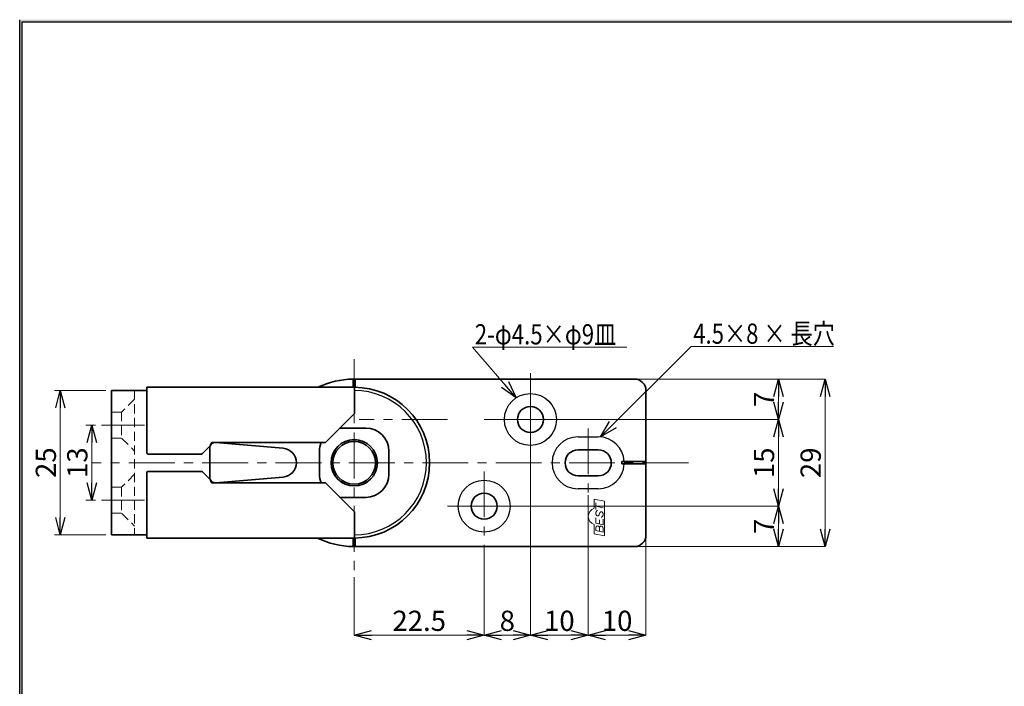
# Model space of a CAD drawing. Units: millimetres. Extents: x -188 to 188, y -138 to 138.
# Drawn here: x -188 to -18, y 16 to 131 of the extents above; entities that cross this region are included whole.
import ezdxf
from ezdxf.enums import TextEntityAlignment as Align

# ---------------------------------------------------------------- set-up
doc = ezdxf.new("R2010")
doc.units = ezdxf.units.MM
doc.header["$LTSCALE"] = 0.25
doc.linetypes.add('CENTER', pattern=[50.8, 31.75, -6.35, 6.35, -6.35])
doc.linetypes.add('DASHED2', pattern=[9.525, 6.35, -3.175])
doc.layers.add('ZUWAKU', color=7, linetype='Continuous')
doc.styles.add('dcStyle1', font='ＭＳ ゴシック', dxfattribs={"width": 0.75})

# ---------------------------------------------------------------- blocks, each defined once
blk = doc.blocks.new('DC_FILL_GROUP_10')
at = {"layer": 'ZUWAKU', "color": 6, "linetype": 'Continuous', "lineweight": 25}
blk.add_line((-188.4, -138.3), (-188.4, 131.5), dxfattribs=at)
blk = doc.blocks.new('DC_GROUP_1602BL グレビティヒンジ(ロングタイプ)_9')
at = {"layer": 'ZUWAKU'}
blk.add_hatch(color=6, dxfattribs=at).paths.add_polyline_path([(5.81, 131.5), (188.4, 131.5), (188.4, -138.3), (-188.4, -138.3), (-188.4, 131.5), (-14.19, 131.5), (-14.3, 131.1), (-188, 131.1), (-188, -137.9), (188, -137.9), (188, 131.1), (5.7, 131.1)], flags=0)
at = {"layer": 'ZUWAKU', "color": 6, "linetype": 'Continuous', "lineweight": 25}
blk.add_line((-188, 131.1), (-14.3, 131.1), dxfattribs=at)
at = {"layer": 'ZUWAKU', "linetype": 'Continuous'}
blk.add_blockref('DC_FILL_GROUP_10', (0, 0), dxfattribs=at)
blk = doc.blocks.new('DC_GROUP_1602BL グレビティヒンジ(ロングタイプ)_8')
at = {"linetype": 'Continuous'}
blk.add_blockref('DC_GROUP_1602BL グレビティヒンジ(ロングタイプ)_9', (0, 0), dxfattribs=at)
blk = doc.blocks.new('DC_GROUP_1602BL グレビティヒンジ(ロングタイプ)_1')
at = {"layer": 'ZUWAKU', "color": 6, "linetype": 'Continuous', "lineweight": 25}
blk.add_line((-188, -137.9), (-188, 131.1), dxfattribs=at)
at = {"linetype": 'Continuous'}
blk.add_blockref('DC_GROUP_1602BL グレビティヒンジ(ロングタイプ)_8', (0, 0), dxfattribs=at)
blk = doc.blocks.new('_OPEN30')
at = {"color": 0, "linetype": 'ByBlock', "lineweight": -2}
for p, q in [((-1, 0.267949), (0, 0)), ((0, 0), (-1, -0.267949)), ((0, 0), (-1, 0))]:
    blk.add_line(p, q, dxfattribs=at)
blk = doc.blocks.new('DC_GROUP_1602BL グレビティヒンジ(ロングタイプ)_16')
at = {"color": 7, "linetype": 'Continuous', "lineweight": 13}
blk.add_line((-102.46, 66.07), (-110.01, 74.82), dxfattribs=at)
at = {"color": 7, "xscale": 3.000002807615286, "yscale": 2.999989368223643, "rotation": 310.7918022583946}
blk.add_blockref('_OPEN30', (-102.46, 66.07), dxfattribs=at)
blk = doc.blocks.new('DC_GROUP_1602BL グレビティヒンジ(ロングタイプ)_17')
at = {"color": 7, "linetype": 'Continuous', "lineweight": 13}
blk.add_line((-87.87, 59.28), (-72.21, 74.95), dxfattribs=at)
at = {"color": 7, "xscale": 3.000002807615286, "yscale": 2.999989368223643, "rotation": 225.0370525343519}
blk.add_blockref('_OPEN30', (-87.87, 59.28), dxfattribs=at)
blk = doc.blocks.new('DA_IMAGEDIMGROUP_1')
at = {"color": 7, "linetype": 'Continuous', "lineweight": 13}
for p, q in [((-175.26, 61.32), (-176.93, 61.32)), ((-175.93, 48.32), (-175.93, 61.32)), ((-175.26, 48.32), (-176.93, 48.32))]:
    blk.add_line(p, q, dxfattribs=at)
at = {"color": 7, "xscale": 3.000002807615286, "yscale": 2.999989368223643}
for p, rotation in [((-175.93, 61.32), 90), ((-175.93, 48.32), 270)]:
    blk.add_blockref('_OPEN30', p, dxfattribs=dict(at, rotation=rotation))
at = {"color": 7, "insert": (-176.68, 54.82), "char_height": 3.5, "width": 8.75, "attachment_point": 8, "rotation": 90, "style": 'dcStyle1'}
blk.add_mtext('\\T1.00;13', dxfattribs=at)
blk = doc.blocks.new('DA_IMAGEDIMGROUP_2')
at = {"color": 7, "linetype": 'Continuous', "lineweight": 13}
for p, q in [((-99.95, 62.3), (-57.08, 62.3)), ((-57.08, 47.3), (-57.08, 62.3)), ((-77.12, 47.3), (-57.08, 47.3))]:
    blk.add_line(p, q, dxfattribs=at)
at = {"color": 7, "xscale": 3.000002807615286, "yscale": 2.999989368223643}
for p, rotation in [((-57.08, 62.3), 90), ((-57.08, 47.3), 270)]:
    blk.add_blockref('_OPEN30', p, dxfattribs=dict(at, rotation=rotation))
at = {"color": 7, "insert": (-57.83, 54.8), "char_height": 3.5, "width": 8.75, "attachment_point": 8, "rotation": 90, "style": 'dcStyle1'}
blk.add_mtext('\\T1.00;15', dxfattribs=at)
blk = doc.blocks.new('DA_IMAGEDIMGROUP_3')
at = {"color": 7, "linetype": 'Continuous', "lineweight": 13}
for p, q in [((-100.01, 62.23), (-100.01, 24.95)), ((-90.01, 49.17), (-90.01, 24.95)), ((-100.01, 24.95), (-90.01, 24.95))]:
    blk.add_line(p, q, dxfattribs=at)
at = {"color": 7, "xscale": 3.000002807615286, "yscale": 2.999989368223643}
for p, rotation in [((-100.01, 24.95), 180), ((-90.01, 24.95), 360)]:
    blk.add_blockref('_OPEN30', p, dxfattribs=dict(at, rotation=rotation))
at = {"color": 7, "insert": (-95.01, 25.7), "char_height": 3.5, "width": 8.75, "attachment_point": 8, "style": 'dcStyle1'}
blk.add_mtext('\\T1.00;10', dxfattribs=at)
blk = doc.blocks.new('DA_IMAGEDIMGROUP_4')
at = {"color": 7, "linetype": 'Continuous', "lineweight": 13}
for p, q in [((-90.01, 49.17), (-90.01, 24.95)), ((-80.01, 42.23), (-80.01, 24.95)), ((-90.01, 24.95), (-80.01, 24.95))]:
    blk.add_line(p, q, dxfattribs=at)
at = {"color": 7, "xscale": 3.000002807615286, "yscale": 2.999989368223643}
for p, rotation in [((-90.01, 24.95), 180), ((-80.01, 24.95), 360)]:
    blk.add_blockref('_OPEN30', p, dxfattribs=dict(at, rotation=rotation))
at = {"color": 7, "insert": (-85.01, 25.7), "char_height": 3.5, "width": 8.75, "attachment_point": 8, "style": 'dcStyle1'}
blk.add_mtext('\\T1.00;10', dxfattribs=at)
blk = doc.blocks.new('DA_IMAGEDIMGROUP_5')
at = {"color": 7, "linetype": 'Continuous', "lineweight": 13}
for p, q in [((-173.51, 67.32), (-182.37, 67.32)), ((-181.37, 42.32), (-181.37, 67.32)), ((-173.51, 42.32), (-182.37, 42.32))]:
    blk.add_line(p, q, dxfattribs=at)
at = {"color": 7, "xscale": 3.000002807615286, "yscale": 2.999989368223643}
for p, rotation in [((-181.37, 67.32), 90), ((-181.37, 42.32), 270)]:
    blk.add_blockref('_OPEN30', p, dxfattribs=dict(at, rotation=rotation))
at = {"color": 7, "insert": (-182.12, 54.82), "char_height": 3.5, "width": 8.75, "attachment_point": 8, "rotation": 90, "style": 'dcStyle1'}
blk.add_mtext('\\T1.00;25', dxfattribs=at)
blk = doc.blocks.new('DA_IMAGEDIMGROUP_6')
at = {"color": 7, "linetype": 'Continuous', "lineweight": 13}
for p, q in [((-108.01, 38.87), (-108.01, 24.95)), ((-130.51, 35.03), (-130.51, 24.95)), ((-130.51, 24.95), (-108.01, 24.95))]:
    blk.add_line(p, q, dxfattribs=at)
at = {"color": 7, "xscale": 3.000002807615286, "yscale": 2.999989368223643}
for p, rotation in [((-130.51, 24.95), 180), ((-108.01, 24.95), 360)]:
    blk.add_blockref('_OPEN30', p, dxfattribs=dict(at, rotation=rotation))
at = {"color": 7, "insert": (-119.26, 25.7), "char_height": 3.5, "width": 13.125, "attachment_point": 8, "style": 'dcStyle1'}
blk.add_mtext('\\T1.00;22.5', dxfattribs=at)
blk = doc.blocks.new('DA_IMAGEDIMGROUP_7')
at = {"color": 7, "linetype": 'Continuous', "lineweight": 13}
for p, q in [((-100.01, 62.23), (-100.01, 24.95)), ((-108.01, 38.87), (-108.01, 24.95)), ((-108.01, 24.95), (-100.01, 24.95))]:
    blk.add_line(p, q, dxfattribs=at)
at = {"color": 7, "xscale": 3.000002807615286, "yscale": 2.999989368223643}
for p, rotation in [((-108.01, 24.95), 180), ((-100.01, 24.95), 360)]:
    blk.add_blockref('_OPEN30', p, dxfattribs=dict(at, rotation=rotation))
at = {"color": 7, "insert": (-104.01, 25.7), "char_height": 3.5, "width": 6.5625, "attachment_point": 8, "style": 'dcStyle1'}
blk.add_mtext('\\T1.00;8', dxfattribs=at)
blk = doc.blocks.new('DA_IMAGEDIMGROUP_8')
at = {"color": 7, "linetype": 'Continuous', "lineweight": 13}
for p, q in [((-107.95, 47.3), (-57.08, 47.3)), ((-57.08, 40.3), (-57.08, 47.3)), ((-81.95, 40.3), (-57.08, 40.3))]:
    blk.add_line(p, q, dxfattribs=at)
at = {"color": 7, "xscale": 3.000002807615286, "yscale": 2.999989368223643}
for p, rotation in [((-57.08, 47.3), 90), ((-57.08, 40.3), 270)]:
    blk.add_blockref('_OPEN30', p, dxfattribs=dict(at, rotation=rotation))
at = {"color": 7, "insert": (-57.83, 43.8), "char_height": 3.5, "width": 6.5625, "attachment_point": 8, "rotation": 90, "style": 'dcStyle1'}
blk.add_mtext('\\T1.00;7', dxfattribs=at)
blk = doc.blocks.new('DA_IMAGEDIMGROUP_9')
at = {"color": 7, "linetype": 'Continuous', "lineweight": 13}
for p, q in [((-81.95, 69.3), (-57.08, 69.3)), ((-57.08, 62.3), (-57.08, 69.3)), ((-99.95, 62.3), (-57.08, 62.3))]:
    blk.add_line(p, q, dxfattribs=at)
at = {"color": 7, "xscale": 3.000002807615286, "yscale": 2.999989368223643}
for p, rotation in [((-57.08, 69.3), 90), ((-57.08, 62.3), 270)]:
    blk.add_blockref('_OPEN30', p, dxfattribs=dict(at, rotation=rotation))
at = {"color": 7, "insert": (-57.83, 65.8), "char_height": 3.5, "width": 6.5625, "attachment_point": 8, "rotation": 90, "style": 'dcStyle1'}
blk.add_mtext('\\T1.00;7', dxfattribs=at)
blk = doc.blocks.new('DA_IMAGEDIMGROUP_10')
at = {"color": 7, "linetype": 'Continuous', "lineweight": 13}
for p, q in [((-81.95, 69.3), (-49.01, 69.3)), ((-49.01, 40.3), (-49.01, 69.3)), ((-81.95, 40.3), (-49.01, 40.3))]:
    blk.add_line(p, q, dxfattribs=at)
at = {"color": 7, "xscale": 3.000002807615286, "yscale": 2.999989368223643}
for p, rotation in [((-49.01, 69.3), 90), ((-49.01, 40.3), 270)]:
    blk.add_blockref('_OPEN30', p, dxfattribs=dict(at, rotation=rotation))
at = {"color": 7, "insert": (-49.76, 54.8), "char_height": 3.5, "width": 8.75, "attachment_point": 8, "rotation": 90, "style": 'dcStyle1'}
blk.add_mtext('\\T1.00;29', dxfattribs=at)
blk = doc.blocks.new('DC_GROUP_1602BL グレビティヒンジ(ロングタイプ)_21')
at = {"color": 7, "linetype": 'Continuous', "lineweight": 13}
blk.add_line((-83.34, 74.82), (-110.01, 74.82), dxfattribs=at)
at = {"color": 7, "style": 'dcStyle1', "width": 0.769231}
blk.add_text('2-φ4.5×φ9皿', height=3.5, dxfattribs=at).set_placement((-109.64, 75.29), (-85.14, 75.29), align=Align.FIT)
blk = doc.blocks.new('DC_GROUP_1602BL グレビティヒンジ(ロングタイプ)_22')
at = {"color": 7, "linetype": 'Continuous', "lineweight": 13}
blk.add_line((-47.57, 74.95), (-72.21, 74.95), dxfattribs=at)
at = {"color": 7, "style": 'dcStyle1', "width": 0.769231}
blk.add_text('4.5×8 × 長穴', height=3.5, dxfattribs=at).set_placement((-71.83, 75.41), (-47.33, 75.41), align=Align.FIT)

msp = doc.modelspace()

# ---------------------------------------------------------------- linework, layer by layer
at = {"color": 7, "linetype": 'CENTER', "lineweight": 13}
for p, q in [((-130.512, 72.744), (-130.512, 35.026)), ((-100.012, 70.309), (-100.012, 56.283)), ((-114.346, 62.297), (-129.635, 62.297)), ((-108.012, 62.297), (-92.426, 62.297)), ((-174.261, 61.322), (-166.81, 61.322)), ((-90.012, 60.755), (-90.012, 49.234)), ((-72.675, 54.797), (-175.934, 54.797)), ((-108.012, 53.31), (-108.012, 38.87)), ((-174.261, 48.322), (-166.81, 48.322)), ((-114.346, 47.297), (-101.115, 47.297))]:
    msp.add_line(p, q, dxfattribs=at)
at = {"color": 3, "linetype": 'Continuous', "lineweight": 35}
for p, q in [((-130.712, 69.296), (-130.712, 67.872)), ((-130.312, 69.297), (-130.512, 69.297)), ((-130.312, 67.871), (-130.312, 69.297)), ((-130.312, 69.297), (-82.012, 69.297)), ((-172.512, 42.322), (-172.512, 67.322)), ((-172.512, 67.322), (-168.512, 67.322)), ((-168.512, 67.322), (-166.412, 67.322)), ((-166.412, 67.872), (-130.512, 67.872)), ((-166.412, 67.372), (-166.412, 67.872)), ((-166.412, 67.372), (-166.412, 56.522)), ((-130.462, 63.322), (-130.462, 67.372)), ((-80.012, 67.297), (-80.012, 54.997)), ((-135.462, 58.322), (-130.462, 63.322)), ((-133.034, 60.788), (-132.512, 60.822)), ((-128.512, 60.822), (-132.512, 60.822)), ((-155.079, 58.322), (-135.462, 58.322)), ((-142.797, 57.313), (-154.426, 58.319)), ((-166.212, 56.322), (-156.931, 56.322)), ((-156.789, 56.381), (-155.555, 57.615)), ((-155.512, 57.322), (-155.512, 52.322)), ((-136.512, 56.822), (-136.512, 52.822)), ((-124.512, 52.822), (-124.512, 56.822)), ((-88.262, 57.047), (-91.762, 57.047)), ((-83.767, 54.997), (-84.167, 54.997)), ((-84.167, 54.597), (-83.767, 54.597)), ((-80.012, 54.997), (-83.767, 54.997)), ((-83.767, 54.597), (-80.012, 54.597)), ((-80.012, 54.597), (-80.012, 54.997)), ((-80.012, 54.597), (-80.012, 42.297)), ((-166.412, 53.122), (-166.412, 42.272)), ((-156.931, 53.322), (-166.212, 53.322)), ((-155.555, 52.029), (-156.789, 53.264)), ((-135.462, 51.322), (-155.079, 51.322)), ((-154.426, 51.326), (-142.797, 52.332)), ((-130.462, 46.322), (-135.462, 51.322)), ((-91.762, 52.547), (-88.262, 52.547)), ((-132.512, 48.822), (-133.032, 48.856)), ((-132.512, 48.822), (-128.512, 48.822)), ((-130.462, 42.272), (-130.462, 46.322)), ((-168.512, 42.322), (-172.512, 42.322)), ((-168.512, 42.322), (-166.412, 42.322)), ((-166.412, 41.772), (-166.412, 42.272)), ((-130.512, 41.772), (-166.412, 41.772)), ((-130.712, 41.772), (-130.712, 40.299)), ((-130.312, 40.297), (-130.312, 41.774)), ((-130.512, 40.297), (-130.312, 40.297)), ((-82.012, 40.297), (-130.312, 40.297))]:
    msp.add_line(p, q, dxfattribs=at)
at = {"color": 7, "linetype": 'DASHED2', "lineweight": 13}
for p, q in [((-168.512, 67.322), (-168.512, 42.322)), ((-168.512, 65.822), (-170.762, 63.572)), ((-168.512, 65.822), (-170.762, 63.572)), ((-170.762, 63.572), (-172.512, 63.572)), ((-170.762, 63.572), (-172.512, 63.572)), ((-170.762, 63.572), (-170.762, 59.088)), ((-172.512, 59.072), (-170.762, 59.072)), ((-172.512, 59.072), (-170.762, 59.072)), ((-170.762, 59.072), (-168.512, 56.822)), ((-170.762, 59.072), (-168.512, 56.822)), ((-168.512, 52.822), (-170.762, 50.572)), ((-168.512, 52.822), (-170.762, 50.572)), ((-170.762, 50.572), (-172.512, 50.572)), ((-170.762, 50.572), (-172.512, 50.572)), ((-170.762, 50.572), (-170.762, 46.088)), ((-172.512, 46.072), (-170.762, 46.072)), ((-172.512, 46.072), (-170.762, 46.072)), ((-170.762, 46.072), (-168.512, 43.822)), ((-170.762, 46.072), (-168.512, 43.822))]:
    msp.add_line(p, q, dxfattribs=at)
at = {"color": 2, "linetype": 'Continuous', "lineweight": 25}
for p, q in [((-91.762, 59.297), (-88.262, 59.297)), ((-88.262, 50.297), (-91.762, 50.297))]:
    msp.add_line(p, q, dxfattribs=at)
at = {"color": 5, "linetype": 'Continuous', "lineweight": 13}
for p, q in [((-88.972, 48.527), (-88.972, 46.926)), ((-88.972, 48.527), (-87.172, 48.144)), ((-88.697, 46.725), (-88.697, 47.88)), ((-87.172, 42.144), (-87.172, 48.144)), ((-88.697, 47.302), (-87.426, 47.032)), ((-88.695, 46.109), (-88.697, 46.069)), ((-88.697, 46.069), (-88.695, 46.028)), ((-88.692, 46.149), (-88.695, 46.109)), ((-88.695, 46.028), (-88.692, 45.988)), ((-88.686, 46.188), (-88.692, 46.149)), ((-88.677, 46.227), (-88.686, 46.188)), ((-88.667, 46.264), (-88.677, 46.227)), ((-88.654, 46.3), (-88.667, 46.264)), ((-88.639, 46.334), (-88.654, 46.3)), ((-88.622, 46.366), (-88.639, 46.334)), ((-88.603, 46.395), (-88.622, 46.366)), ((-88.583, 46.423), (-88.603, 46.395)), ((-88.561, 46.447), (-88.583, 46.423)), ((-88.538, 46.469), (-88.561, 46.447)), ((-88.513, 46.487), (-88.538, 46.469)), ((-88.488, 46.503), (-88.513, 46.487)), ((-88.461, 46.515), (-88.488, 46.503)), ((-88.434, 46.524), (-88.461, 46.515)), ((-88.407, 46.529), (-88.434, 46.524)), ((-88.091, 45.873), (-88.032, 46.062)), ((-88.019, 46.098), (-88.032, 46.062)), ((-88.004, 46.132), (-88.019, 46.098)), ((-87.987, 46.164), (-88.004, 46.132)), ((-87.968, 46.193), (-87.987, 46.164)), ((-87.948, 46.22), (-87.968, 46.193)), ((-87.926, 46.245), (-87.948, 46.22)), ((-87.902, 46.267), (-87.926, 46.245)), ((-87.878, 46.285), (-87.902, 46.267)), ((-87.852, 46.301), (-87.878, 46.285)), ((-87.826, 46.313), (-87.852, 46.301)), ((-87.799, 46.322), (-87.826, 46.313)), ((-87.771, 46.327), (-87.799, 46.322)), ((-87.744, 46.329), (-87.771, 46.327)), ((-87.716, 46.327), (-87.744, 46.329)), ((-87.688, 46.322), (-87.716, 46.327)), ((-87.661, 46.313), (-87.688, 46.322)), ((-87.635, 46.301), (-87.661, 46.313)), ((-87.609, 46.285), (-87.635, 46.301)), ((-87.585, 46.267), (-87.609, 46.285)), ((-87.561, 46.245), (-87.585, 46.267)), ((-87.539, 46.22), (-87.561, 46.245)), ((-87.519, 46.193), (-87.539, 46.22)), ((-87.5, 46.164), (-87.519, 46.193)), ((-87.483, 46.132), (-87.5, 46.164)), ((-87.469, 46.098), (-87.483, 46.132)), ((-87.456, 46.062), (-87.469, 46.098)), ((-87.445, 46.025), (-87.456, 46.062)), ((-87.437, 45.986), (-87.445, 46.025)), ((-88.697, 44.342), (-88.697, 45.262)), ((-88.697, 44.342), (-87.426, 44.072)), ((-88.692, 45.988), (-88.686, 45.949)), ((-88.686, 45.949), (-88.677, 45.911)), ((-88.677, 45.911), (-88.667, 45.873)), ((-88.667, 45.873), (-88.654, 45.838)), ((-88.654, 45.838), (-88.639, 45.804)), ((-88.639, 45.804), (-88.622, 45.772)), ((-88.622, 45.772), (-88.603, 45.742)), ((-88.603, 45.742), (-88.583, 45.715)), ((-88.583, 45.715), (-88.561, 45.69)), ((-88.561, 45.69), (-88.538, 45.669)), ((-88.538, 45.669), (-88.513, 45.65)), ((-88.513, 45.65), (-88.488, 45.635)), ((-88.488, 45.635), (-88.461, 45.622)), ((-88.461, 45.622), (-88.434, 45.614)), ((-88.434, 45.614), (-88.407, 45.608)), ((-88.407, 45.608), (-88.379, 45.607)), ((-88.379, 45.607), (-88.351, 45.608)), ((-88.351, 45.608), (-88.324, 45.614)), ((-88.324, 45.614), (-88.297, 45.622)), ((-88.297, 45.622), (-88.27, 45.635)), ((-88.27, 45.635), (-88.245, 45.65)), ((-88.245, 45.65), (-88.22, 45.669)), ((-88.22, 45.669), (-88.197, 45.69)), ((-88.197, 45.69), (-88.175, 45.715)), ((-88.175, 45.715), (-88.154, 45.742)), ((-88.154, 45.742), (-88.136, 45.772)), ((-88.136, 45.772), (-88.119, 45.804)), ((-88.119, 45.804), (-88.104, 45.838)), ((-88.104, 45.838), (-88.091, 45.873)), ((-88.061, 44.207), (-88.061, 44.955)), ((-87.771, 45.406), (-87.744, 45.405)), ((-87.744, 45.405), (-87.716, 45.406)), ((-87.716, 45.406), (-87.688, 45.412)), ((-87.688, 45.412), (-87.661, 45.42)), ((-87.661, 45.42), (-87.635, 45.432)), ((-87.635, 45.432), (-87.609, 45.448)), ((-87.609, 45.448), (-87.585, 45.466)), ((-87.585, 45.466), (-87.561, 45.488)), ((-87.561, 45.488), (-87.539, 45.513)), ((-87.539, 45.513), (-87.519, 45.54)), ((-87.519, 45.54), (-87.5, 45.57)), ((-87.5, 45.57), (-87.483, 45.602)), ((-87.483, 45.602), (-87.469, 45.636)), ((-87.469, 45.636), (-87.456, 45.671)), ((-87.456, 45.671), (-87.445, 45.709)), ((-87.445, 45.709), (-87.437, 45.747)), ((-87.431, 45.947), (-87.437, 45.986)), ((-87.437, 45.747), (-87.431, 45.786)), ((-87.427, 45.907), (-87.431, 45.947)), ((-87.431, 45.786), (-87.427, 45.826)), ((-87.426, 45.867), (-87.427, 45.907)), ((-87.427, 45.826), (-87.426, 45.867)), ((-87.426, 44.072), (-87.426, 45.032)), ((-88.972, 44.127), (-88.972, 42.527)), ((-88.697, 43.086), (-88.697, 43.548)), ((-88.697, 43.086), (-87.426, 42.816)), ((-88.061, 42.951), (-88.061, 43.529)), ((-87.426, 42.816), (-87.426, 43.529)), ((-88.972, 42.527), (-87.172, 42.144))]:
    msp.add_line(p, q, dxfattribs=at)
at = {"color": 7, "linetype": 'Continuous', "lineweight": 13}
msp.add_line((-77.181, 47.297), (-101.115, 47.297), dxfattribs=at)
at = {"color": 2, "linetype": 'Continuous', "lineweight": 25}
for centre in [(-100.012, 62.297), (-108.012, 47.297)]:
    msp.add_circle(centre, 4.5, dxfattribs=at)
at = {"color": 3, "linetype": 'Continuous', "lineweight": 35}
for centre, radius in [((-100.012, 62.297), 2.25), ((-130.512, 54.797), 4.01), ((-130.512, 54.797), 4), ((-130.512, 54.797), 3.7), ((-108.012, 47.297), 2.25)]:
    msp.add_circle(centre, radius, dxfattribs=at)
for centre, radius, start, end in [((-130.512, 54.797), 14.5, 90.79031, 115.61437), ((-130.512, 54.797), 14.5, 90, 90.79031), ((-82.012, 67.297), 2, 0, 90), ((-130.512, 54.822), 13.05, 89.78048, 90), ((-130.512, 54.822), 13.05, 270.21952, 89.78048), ((-128.512, 56.822), 4, 0, 90), ((-156.262, 58.322), 1, 315, 350.40593), ((-154.512, 57.322), 1, 85.05794, 180), ((-155.079, 58.122), 0.2, 90, 170.40593), ((-132.512, 56.822), 4, 157.97569, 180), ((-166.212, 56.522), 0.2, 180, 270), ((-156.931, 56.522), 0.2, 270, 315), ((-143.012, 54.822), 2.5, 274.94206, 85.05794), ((-91.762, 54.797), 2.25, 90, 270), ((-88.262, 54.797), 2.25, 270, 90), ((-88.262, 54.797), 4.1, 357.20397, 2.79603), ((-166.212, 53.122), 0.2, 90, 180), ((-156.931, 53.122), 0.2, 45, 90), ((-156.262, 51.322), 1, 9.59407, 45), ((-154.512, 52.322), 1, 180, 274.94206), ((-155.079, 51.522), 0.2, 189.59407, 270), ((-132.512, 52.822), 4, 180, 202.02431), ((-128.512, 52.822), 4, 270, 0), ((-130.512, 54.797), 14.5, 243.93235, 269.20969), ((-130.512, 54.822), 13.05, 270, 270.21952), ((-82.012, 42.297), 2, 270, 0), ((-130.512, 54.797), 14.5, 269.20969, 270)]:
    msp.add_arc(centre, radius, start, end, dxfattribs=at)
at = {"color": 2, "linetype": 'Continuous', "lineweight": 25}
for centre, radius, start, end in [((-130.512, 54.822), 12.5, 0, 90), ((-91.762, 54.797), 4.5, 90, 270), ((-88.262, 54.797), 4.5, 2.54732, 90), ((-130.512, 54.822), 12.5, 270, 0), ((-88.262, 54.797), 4.5, 270, 357.45268)]:
    msp.add_arc(centre, radius, start, end, dxfattribs=at)
at = {"color": 5, "linetype": 'Continuous', "lineweight": 13}
for centre, radius, start, end in [((-88.522, 45.527), 1.47, 107.82571, 252.17429), ((-88.379, 43.548), 0.318, 356.48207, 180), ((-87.744, 43.529), 0.318, 356.48207, 180)]:
    msp.add_arc(centre, radius, start, end, dxfattribs=at)
at = {"color": 3, "linetype": 'Continuous', "lineweight": 35}
for points, knots in [([(-130.462, 67.872), (-130.462, 67.867), (-130.462, 67.856), (-130.462, 67.77), (-130.462, 67.643), (-130.462, 67.502), (-130.462, 67.409), (-130.462, 67.372)], [0, 0, 0, 0, 0.2146922, 0.4293837, 0.6440761, 0.8587698, 1, 1, 1, 1]), ([(-130.462, 42.272), (-130.462, 42.216), (-130.462, 42.104), (-130.462, 41.954), (-130.462, 41.841), (-130.462, 41.781), (-130.462, 41.775), (-130.462, 41.772)], [0, 0, 0, 0, 0.2146961, 0.4293914, 0.6440873, 0.8587806, 1, 1, 1, 1])]:
    msp.add_open_spline(points, degree=3, knots=knots, dxfattribs=at)

# ---------------------------------------------------------------- block references
at = {"linetype": 'Continuous'}
for name in ['DC_GROUP_1602BL グレビティヒンジ(ロングタイプ)_1', 'DC_GROUP_1602BL グレビティヒンジ(ロングタイプ)_21', 'DC_GROUP_1602BL グレビティヒンジ(ロングタイプ)_22', 'DC_GROUP_1602BL グレビティヒンジ(ロングタイプ)_16', 'DC_GROUP_1602BL グレビティヒンジ(ロングタイプ)_17', 'DA_IMAGEDIMGROUP_9', 'DA_IMAGEDIMGROUP_10', 'DA_IMAGEDIMGROUP_5', 'DA_IMAGEDIMGROUP_7', 'DA_IMAGEDIMGROUP_3', 'DA_IMAGEDIMGROUP_2', 'DA_IMAGEDIMGROUP_1', 'DA_IMAGEDIMGROUP_4', 'DA_IMAGEDIMGROUP_8', 'DA_IMAGEDIMGROUP_6']:
    msp.add_blockref(name, (0, 0), dxfattribs=at)

doc.saveas('drawing.dxf')
